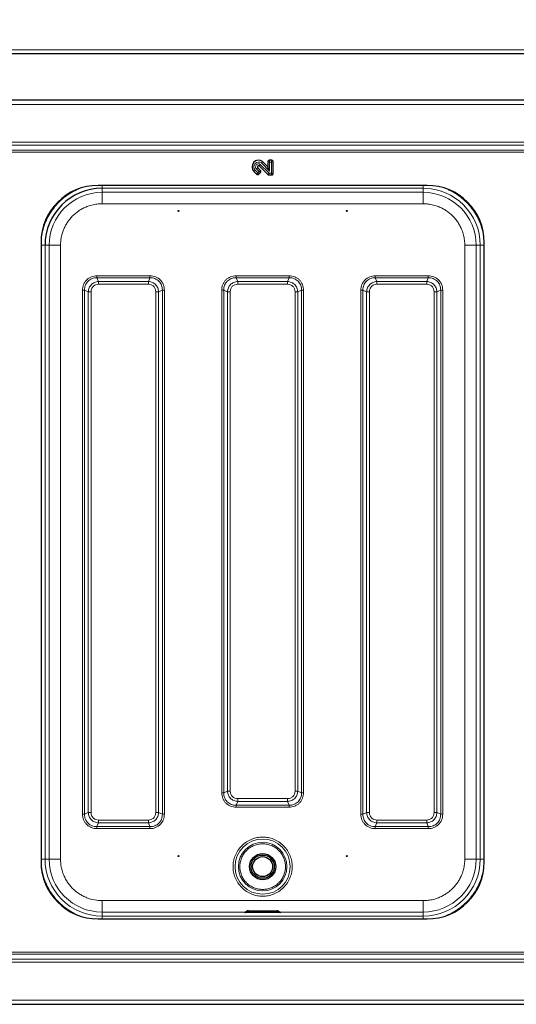
# Model space of a CAD drawing. Units: millimetres. Extents: x 0 to 210, y 0 to 297.
# Drawn here: x 151 to 168, y 122 to 156 of the extents above; entities that cross this region are included whole.
import ezdxf

# ---------------------------------------------------------------- set-up
doc = ezdxf.new("R2010")
doc.units = ezdxf.units.MM
doc.styles.add('SLDTEXTSTYLE1', font='TXT', dxfattribs={"width": 0.75})
doc.dimstyles.new('SLDDIMSTYLE3', dxfattribs={"dimtxt": 3.5, "dimasz": 3.302, "dimexe": 0, "dimexo": 0.0625, "dimgap": 0.875, "dimtad": 1, "dimdec": 0, "dimlfac": 20, "dimrnd": 1e-09, "dimzin": 12, "dimdsep": 46, "dimtxsty": 'SLDTEXTSTYLE1', "dimsah": 1, "dimcen": 0.09, "dimadec": 0, "dimazin": 3, "dimtfac": 1, "dimtdec": 0, "dimtofl": 0, "dimtmove": 0, "dimatfit": 3, "dimfxl": 1, "dimfrac": 2, "dimtolj": 1, "dimtzin": 12, "dimarcsym": 0})

# ---------------------------------------------------------------- blocks, each defined once
blk = doc.blocks.new('_D_6')
at = {"color": 7, "linetype": 'Continuous', "lineweight": 0}
for p, q in [((128.241, 154.538), (128.241, 184.24)), ((191.809, 154.448), (191.809, 184.24)), ((128.241, 183.24), (191.809, 183.24))]:
    blk.add_line(p, q, dxfattribs=at)
at = {"color": 7, "linetype": 'Continuous', "lineweight": 18}
for points in [[(128.241, 183.24), (131.543, 182.74), (131.543, 183.74)], [(191.809, 183.24), (188.507, 183.74), (188.507, 182.74)]]:
    blk.add_solid(points, dxfattribs=at)
at = {"color": 7, "linetype": 'Continuous', "lineweight": 18, "insert": (154.853, 187.752), "char_height": 3.5, "attachment_point": 1, "style": 'SLDTEXTSTYLE1'}
blk.add_mtext('1271', dxfattribs=at)

msp = doc.modelspace()

# ---------------------------------------------------------------- linework, layer by layer
at = {"color": 7, "linetype": 'Continuous', "lineweight": 25}
for p, q in [((188.00281, 154.98978), (130.17851, 154.98978)), ((188.01531, 153.3754), (130.16601, 153.3754)), ((158.96934, 151.07377), (159.27416, 150.76895)), ((159.27115, 151.04052), (159.08998, 151.22169)), ((159.27115, 151.2132), (159.27115, 151.04052)), ((159.40641, 151.26785), (159.3258, 151.26785)), ((159.46105, 150.80759), (159.46105, 151.2132)), ((158.78659, 150.87103), (158.87947, 150.77815)), ((159.01375, 150.91242), (158.92086, 151.00531)), ((158.95675, 150.77815), (159.01375, 150.83515)), ((159.3336, 150.88975), (159.27115, 151.04052)), ((159.31279, 150.75295), (159.40641, 150.75295)), ((164.85316, 150.3854), (153.32816, 150.3854)), ((151.32816, 148.3854), (151.32816, 126.6904)), ((166.85316, 126.6904), (166.85316, 148.3854)), ((158.52274, 124.95208), (158.51253, 124.94188)), ((158.59066, 124.97849), (159.59066, 124.97849)), ((159.6688, 124.94187), (159.65858, 124.95208)), ((153.32816, 124.6904), (164.85316, 124.6904)), ((130.16601, 121.7004), (188.01531, 121.7004))]:
    msp.add_line(p, q, dxfattribs=at)
at = {"color": 8, "linetype": 'Continuous', "lineweight": 18}
for p, q in [((187.90316, 155.13978), (130.27816, 155.13978)), ((187.91566, 153.2254), (130.26566, 153.2254)), ((183.56566, 151.90003), (134.61566, 151.90003)), ((134.61566, 151.79396), (183.56566, 151.79396)), ((183.56566, 151.61719), (134.61566, 151.61719)), ((134.61566, 151.54648), (183.56566, 151.54648)), ((159.00766, 151.12377), (159.31603, 150.8154)), ((159.3336, 150.88975), (159.04926, 151.17409)), ((159.3336, 151.2054), (159.27115, 151.2132)), ((159.3336, 151.2054), (159.3258, 151.26785)), ((159.3986, 151.2054), (159.3336, 151.2054)), ((159.3336, 151.2054), (159.3336, 150.88975)), ((159.3986, 151.2054), (159.40641, 151.26785)), ((159.3986, 151.2054), (159.46105, 151.2132)), ((159.3986, 150.8154), (159.3986, 151.2054)), ((158.78659, 150.87103), (158.83074, 150.91519)), ((158.83074, 150.91519), (158.91811, 150.82782)), ((158.92086, 151.00531), (158.87671, 150.96115)), ((158.96407, 150.87379), (158.87671, 150.96115)), ((158.87947, 150.77815), (158.91811, 150.82782)), ((158.91811, 150.82782), (158.96407, 150.87379)), ((158.95675, 150.77815), (158.91811, 150.82782)), ((159.01375, 150.91242), (158.96407, 150.87379)), ((159.01375, 150.83515), (158.96407, 150.87379)), ((159.27416, 150.76895), (159.31603, 150.8154)), ((159.31603, 150.8154), (159.31279, 150.75295)), ((159.31603, 150.8154), (159.3986, 150.8154)), ((159.3986, 150.8154), (159.46105, 150.80759)), ((159.3986, 150.8154), (159.40641, 150.75295)), ((164.71625, 150.28597), (153.46507, 150.28597)), ((153.46507, 150.28597), (153.46511, 150.14393)), ((153.46511, 150.14393), (164.71621, 150.14393)), ((164.71621, 150.14393), (164.71625, 150.28597)), ((153.46511, 149.74397), (164.71621, 149.74397)), ((151.46758, 148.28849), (151.46758, 126.78731)), ((151.60963, 148.28845), (151.46758, 148.28849)), ((151.60963, 126.78735), (151.60963, 148.28845)), ((152.00959, 148.28845), (152.00959, 126.78735)), ((166.17174, 148.28845), (166.17174, 126.78735)), ((166.71374, 148.28849), (166.5717, 148.28845)), ((166.5717, 148.28845), (166.5717, 126.78735)), ((166.71374, 148.28849), (166.71374, 126.78731)), ((166.85372, 148.28849), (166.71374, 148.28849)), ((153.34286, 147.02047), (153.28737, 147.15018)), ((155.14395, 147.15018), (153.28737, 147.15018)), ((155.14391, 147.22088), (153.28741, 147.22088)), ((155.08846, 147.02047), (153.34286, 147.02047)), ((155.14395, 147.15018), (155.08846, 147.02047)), ((158.21786, 147.02047), (158.16237, 147.15018)), ((160.01895, 147.15018), (158.16237, 147.15018)), ((160.01891, 147.22088), (158.16241, 147.22088)), ((159.96346, 147.02047), (158.21786, 147.02047)), ((160.01895, 147.15018), (159.96346, 147.02047)), ((163.09286, 147.02047), (163.03737, 147.15018)), ((164.89395, 147.15018), (163.03737, 147.15018)), ((164.89391, 147.22088), (163.03741, 147.22088)), ((164.83846, 147.02047), (163.09286, 147.02047)), ((164.89395, 147.15018), (164.83846, 147.02047)), ((152.78267, 146.71615), (152.78267, 128.35964)), ((152.85338, 146.71618), (152.98309, 146.6607)), ((152.85338, 146.71618), (152.85338, 128.35961)), ((152.98309, 146.6607), (152.98309, 128.4151)), ((153.08208, 128.4151), (153.08208, 146.6607)), ((153.34286, 146.92148), (155.08846, 146.92148)), ((155.34924, 146.6607), (155.34924, 128.4151)), ((155.44823, 146.6607), (155.57794, 146.71618)), ((155.44823, 128.4151), (155.44823, 146.6607)), ((155.57794, 128.35961), (155.57794, 146.71618)), ((155.64865, 128.35965), (155.64865, 146.71615)), ((157.65767, 146.71615), (157.65767, 129.10964)), ((157.72838, 146.71618), (157.85809, 146.6607)), ((157.72838, 146.71618), (157.72838, 129.10961)), ((157.85809, 146.6607), (157.85809, 129.1651)), ((157.95708, 129.1651), (157.95708, 146.6607)), ((158.21786, 146.92148), (159.96346, 146.92148)), ((160.22424, 146.6607), (160.22424, 129.1651)), ((160.32323, 146.6607), (160.45294, 146.71618)), ((160.32323, 129.1651), (160.32323, 146.6607)), ((160.45294, 129.10961), (160.45294, 146.71618)), ((160.52365, 129.10965), (160.52365, 146.71615)), ((162.53267, 146.71615), (162.53267, 128.35964)), ((162.60338, 146.71618), (162.73309, 146.6607)), ((162.60338, 146.71618), (162.60338, 128.35961)), ((162.73309, 146.6607), (162.73309, 128.4151)), ((162.83208, 128.4151), (162.83208, 146.6607)), ((163.09286, 146.92148), (164.83846, 146.92148)), ((165.09924, 146.6607), (165.09924, 128.4151)), ((165.19823, 146.6607), (165.32794, 146.71618)), ((165.19823, 128.4151), (165.19823, 146.6607)), ((165.32794, 128.35961), (165.32794, 146.71618)), ((165.39865, 128.35965), (165.39865, 146.71615)), ((157.85809, 129.1651), (157.72838, 129.10961)), ((160.45294, 129.10961), (160.32323, 129.1651)), ((158.16237, 128.67562), (158.21786, 128.80532)), ((158.16237, 128.67562), (160.01895, 128.67562)), ((159.96346, 128.90432), (158.21786, 128.90432)), ((158.21786, 128.80532), (159.96346, 128.80532)), ((159.96346, 128.80532), (160.01895, 128.67562)), ((152.98309, 128.4151), (152.85338, 128.35961)), ((155.57794, 128.35961), (155.44823, 128.4151)), ((158.1624, 128.60491), (160.01891, 128.60491)), ((162.73309, 128.4151), (162.60338, 128.35961)), ((165.32794, 128.35961), (165.19823, 128.4151)), ((153.28737, 127.92562), (153.34286, 128.05532)), ((155.08846, 128.15432), (153.34286, 128.15432)), ((153.34286, 128.05532), (155.08846, 128.05532)), ((155.08846, 128.05532), (155.14395, 127.92562)), ((163.03737, 127.92562), (163.09286, 128.05532)), ((164.83846, 128.15432), (163.09286, 128.15432)), ((163.09286, 128.05532), (164.83846, 128.05532)), ((164.83846, 128.05532), (164.89395, 127.92562)), ((153.28737, 127.92562), (155.14395, 127.92562)), ((153.28741, 127.85491), (155.14391, 127.85491)), ((163.03737, 127.92562), (164.89395, 127.92562)), ((163.0374, 127.85491), (164.89391, 127.85491)), ((151.3276, 126.78731), (151.46758, 126.78731)), ((151.46758, 126.78731), (151.60963, 126.78735)), ((166.5717, 126.78735), (166.71374, 126.78731)), ((164.71621, 125.33182), (153.46511, 125.33182)), ((164.71621, 125.33182), (164.71621, 124.93186)), ((153.46511, 124.93186), (153.46507, 124.78982)), ((158.49823, 124.93186), (153.46511, 124.93186)), ((158.59066, 124.97837), (158.59066, 124.95113)), ((159.59066, 124.97837), (158.59066, 124.97837)), ((158.59066, 124.95113), (158.59066, 124.94078)), ((159.59066, 124.95113), (158.59066, 124.95113)), ((158.59066, 124.91656), (158.59066, 124.94078)), ((158.59066, 124.94078), (159.59066, 124.94078)), ((159.59066, 124.91656), (158.59066, 124.91656)), ((159.59066, 124.95113), (159.59066, 124.97837)), ((159.59066, 124.94078), (159.59066, 124.95113)), ((159.59066, 124.94078), (159.59066, 124.91656)), ((164.71621, 124.93186), (159.68233, 124.93186)), ((164.71625, 124.78982), (164.71621, 124.93186)), ((153.46507, 124.78982), (164.71625, 124.78982)), ((164.71625, 124.6904), (164.71625, 124.78982)), ((183.56566, 123.52932), (134.61566, 123.52932)), ((134.61566, 123.45861), (183.56566, 123.45861)), ((183.56566, 123.28183), (134.61566, 123.28183)), ((134.61566, 123.17577), (183.56566, 123.17577)), ((130.26566, 121.8504), (187.91566, 121.8504))]:
    msp.add_line(p, q, dxfattribs=at)
at = {"color": 8, "linetype": 'Continuous', "lineweight": 18, "flags": 128}
for points in [[(158.51253, 124.94188), (158.51252, 124.94186), (158.51847, 124.94145), (158.53541, 124.94109), (158.56076, 124.94086), (158.59066, 124.94078)], [(158.59066, 124.95113), (158.56467, 124.9512), (158.54263, 124.9514), (158.5279, 124.95171), (158.52273, 124.95207), (158.52274, 124.95208)], [(159.65858, 124.95208), (159.65859, 124.95207), (159.65342, 124.95171), (159.63869, 124.9514), (159.61666, 124.9512), (159.59066, 124.95113)]]:
    msp.add_lwpolyline(points, dxfattribs=at)
at = {"color": 7, "linetype": 'Continuous', "lineweight": 25}
for centre, radius in [((156.14066, 149.49187), 0.01875), ((162.04066, 149.49187), 0.01875), ((159.09066, 126.5229), 0.4575), ((159.09066, 126.5229), 0.4075), ((156.14066, 126.89187), 0.01875), ((159.09066, 126.5229), 0.35), ((162.04066, 126.89187), 0.01875)]:
    msp.add_circle(centre, radius, dxfattribs=at)
at = {"color": 8, "linetype": 'Continuous', "lineweight": 18}
for radius in [0.96624, 0.84897]:
    msp.add_circle((159.09066, 126.5229), radius, dxfattribs=at)
at = {"color": 7, "linetype": 'Continuous', "lineweight": 25}
for centre, radius, start, end in [((158.95095, 151.0354), 0.23245, 53.267411, 225), ((158.95095, 151.0354), 0.04255, 64.399233, 225), ((153.32816, 148.3854), 2, 90, 180), ((164.85316, 148.3854), 2, 0, 90), ((153.46507, 148.28849), 1.99749, 90.000003, 179.995385), ((153.32816, 126.6904), 2, 180, 270), ((164.85316, 126.6904), 2, 270, 0)]:
    msp.add_arc(centre, radius, start, end, dxfattribs=at)
at = {"color": 8, "linetype": 'Continuous', "lineweight": 18}
for centre, radius, start, end in [((158.95095, 151.0354), 0.17, 54.670506, 225), ((158.95095, 151.0354), 0.105, 57.314011, 225), ((153.46511, 148.28845), 1.85549, 90.000003, 179.995385), ((164.71621, 148.28845), 1.85549, 0.004615, 89.999997), ((164.71625, 148.28849), 1.99749, 0.004615, 89.999997), ((153.46507, 126.78731), 1.99749, 180.004615, 269.999997), ((153.46511, 126.78735), 1.85549, 180.004615, 269.999997), ((164.71621, 126.78735), 1.85549, 270.000003, 359.995385), ((164.71625, 126.78731), 1.99749, 270.000003, 359.995385)]:
    msp.add_arc(centre, radius, start, end, dxfattribs=at)
at = {"color": 7, "linetype": 'Continuous', "lineweight": 25}
for points, knots in [([(159.00766, 151.12377), (159.00385, 151.11905), (159.00006, 151.1143), (158.99281, 151.10509), (158.98934, 151.10063), (158.98273, 151.09201), (158.97963, 151.08789), (158.97406, 151.08036), (158.97154, 151.07688), (158.96934, 151.07377)], [0, 0, 0, 0, 0.25, 0.25, 0.5, 0.5, 0.75, 0.75, 1, 1, 1, 1]), ([(159.08998, 151.22169), (159.08923, 151.22082), (159.08773, 151.21907), (159.08525, 151.2162), (159.08257, 151.2132), (159.07976, 151.21), (159.07588, 151.20543), (159.07066, 151.19933), (159.06226, 151.18945), (159.05495, 151.18083), (159.05, 151.17497), (159.04926, 151.17409)], [0, 0, 0, 0, 0.07499612, 0.14999382, 0.2249798, 0.29998831, 0.37505329, 0.52710801, 0.67922617, 0.95167388, 1, 1, 1, 1]), ([(159.3258, 151.26785), (159.31857, 151.26785), (159.31147, 151.26648), (159.29818, 151.26107), (159.29209, 151.25703), (159.28199, 151.24694), (159.27794, 151.24082), (159.27255, 151.22762), (159.27115, 151.22043), (159.27115, 151.2132)], [0, 0, 0, 0, 0.25, 0.25, 0.5, 0.5, 0.75, 0.75, 1, 1, 1, 1]), ([(159.46105, 151.2132), (159.46105, 151.22043), (159.45969, 151.22753), (159.45428, 151.24082), (159.45024, 151.24691), (159.44015, 151.25701), (159.43403, 151.26106), (159.42083, 151.26645), (159.41364, 151.26785), (159.40641, 151.26785)], [0, 0, 0, 0, 0.25, 0.25, 0.5, 0.5, 0.75, 0.75, 1, 1, 1, 1]), ([(158.87947, 150.77815), (158.88458, 150.77304), (158.89057, 150.76898), (158.90379, 150.76341), (158.91095, 150.76196), (158.92523, 150.76195), (158.93242, 150.76341), (158.94557, 150.76894), (158.95164, 150.77303), (158.95675, 150.77815)], [0, 0, 0, 0, 0.25, 0.25, 0.5, 0.5, 0.75, 0.75, 1, 1, 1, 1]), ([(159.01375, 150.83515), (159.01886, 150.84026), (159.02292, 150.84625), (159.02849, 150.85947), (159.02994, 150.86662), (159.02994, 150.8809), (159.02848, 150.8881), (159.02296, 150.90124), (159.01886, 150.90731), (159.01375, 150.91242)], [0, 0, 0, 0, 0.25, 0.25, 0.5, 0.5, 0.75, 0.75, 1, 1, 1, 1]), ([(159.27416, 150.76895), (159.27927, 150.76384), (159.28516, 150.75989), (159.29851, 150.75435), (159.30557, 150.75295), (159.31279, 150.75295)], [0, 0, 0, 0, 0.5, 0.5, 1, 1, 1, 1]), ([(159.40641, 150.75295), (159.41363, 150.75295), (159.42074, 150.75431), (159.43402, 150.75972), (159.44011, 150.76376), (159.45021, 150.77385), (159.45427, 150.77997), (159.45966, 150.79317), (159.46105, 150.80036), (159.46105, 150.80759)], [0, 0, 0, 0, 0.25, 0.25, 0.5, 0.5, 0.75, 0.75, 1, 1, 1, 1]), ([(158.5125, 124.94277), (158.50596, 124.93688), (158.49489, 124.92689), (158.47861, 124.92147), (158.47012, 124.91972), (158.46621, 124.91916), (158.46385, 124.91896), (158.46467, 124.91902), (158.46513, 124.91904)], [0, 0, 0, 0, 0.36732956, 0.62283367, 0.70430762, 0.77675296, 0.87720442, 1, 1, 1, 1]), ([(158.46584, 124.91907), (158.46809, 124.91916), (158.47277, 124.91933), (158.48225, 124.91952), (158.48719, 124.91961)], [0, 0, 0, 0, 0.479951, 1, 1, 1, 1]), ([(158.59066, 124.9785), (158.59038, 124.97849), (158.58986, 124.97849), (158.58949, 124.97847), (158.58938, 124.97845), (158.58925, 124.97843), (158.58914, 124.97843), (158.58897, 124.97843), (158.5881, 124.97845), (158.58514, 124.97849), (158.57293, 124.97803), (158.55579, 124.97404), (158.5366, 124.96436), (158.52742, 124.95623), (158.52274, 124.95208)], [0, 0, 0, 0, 0.019874, 0.03635667, 0.04765725, 0.05113875, 0.05254236, 0.05397888, 0.05785151, 0.08550812, 0.17476329, 0.52718615, 0.75852467, 1, 1, 1, 1]), ([(158.59066, 124.97837), (158.5901, 124.97837), (158.58897, 124.97837), (158.58779, 124.97838), (158.58706, 124.97839), (158.58653, 124.97841), (158.58632, 124.97842), (158.58641, 124.97844), (158.58674, 124.97845), (158.5874, 124.97847), (158.58825, 124.97848), (158.58925, 124.97849), (158.59009, 124.97849), (158.59066, 124.97849)], [0, 0, 0, 0, 0.12388664, 0.24938718, 0.31227742, 0.37331371, 0.49956433, 0.56242966, 0.62346242, 0.74969762, 0.81315918, 0.87437836, 1, 1, 1, 1]), ([(159.65858, 124.95208), (159.65388, 124.95624), (159.64468, 124.96439), (159.62544, 124.97407), (159.60819, 124.97805), (159.59623, 124.97848), (159.59333, 124.97845), (159.59259, 124.97844), (159.59234, 124.97843), (159.59221, 124.97843), (159.5921, 124.97843), (159.5918, 124.97844), (159.59183, 124.97847), (159.59137, 124.97849), (159.59085, 124.97849), (159.59057, 124.9785)], [0, 0, 0, 0, 0.24181231, 0.47345099, 0.82587661, 0.91471806, 0.93593502, 0.94196394, 0.9440644, 0.94570624, 0.94708326, 0.94845213, 0.96331041, 0.97995311, 1, 1, 1, 1]), ([(159.717, 124.919), (159.71699, 124.919), (159.71697, 124.91899), (159.7141, 124.91929), (159.71038, 124.91988), (159.70558, 124.92089), (159.69773, 124.92317), (159.68412, 124.92884), (159.67472, 124.9369), (159.66872, 124.94206)], [0, 0, 0, 0, 0.13402011, 0.22387389, 0.28852249, 0.35903163, 0.46383218, 0.65726728, 1, 1, 1, 1]), ([(159.6933, 124.91963), (159.69805, 124.91954), (159.70494, 124.91942), (159.70891, 124.91929), (159.71014, 124.91925)], [0, 0, 0, 0, 0.68824273, 1, 1, 1, 1])]:
    msp.add_open_spline(points, degree=3, knots=knots, dxfattribs=at)
at = {"color": 8, "linetype": 'Continuous', "lineweight": 18}
for points, knots in [([(153.46507, 150.28597), (153.46507, 150.28827), (153.46507, 150.29287), (153.46507, 150.32566), (153.46507, 150.35903), (153.46507, 150.38117), (153.46507, 150.3854)], [0, 0, 0, 0, 0.30897921, 0.61795841, 0.92693762, 1, 1, 1, 1]), ([(164.71625, 150.3854), (164.71625, 150.38117), (164.71625, 150.35903), (164.71625, 150.32566), (164.71625, 150.29287), (164.71625, 150.28827), (164.71625, 150.28597)], [0, 0, 0, 0, 0.073062928, 0.382041952, 0.691020976, 1, 1, 1, 1]), ([(151.3276, 148.28849), (151.33105, 148.38081), (151.338, 148.56646), (151.39441, 148.84155), (151.48444, 149.10883), (151.60953, 149.3619), (151.76559, 149.59481), (151.94937, 149.80425), (152.15889, 149.98753), (152.38815, 150.1438), (152.55551, 150.22081), (152.63803, 150.25878)], [0, 0, 0, 0, 0.11043393, 0.22207145, 0.33467835, 0.44727589, 0.55891587, 0.66935673, 0.77978841, 0.8914282, 1, 1, 1, 1]), ([(165.58809, 150.23666), (165.65535, 150.20549), (165.80735, 150.13507), (166.02231, 149.98734), (166.23197, 149.80431), (166.41572, 149.59481), (166.57179, 149.36192), (166.69687, 149.10885), (166.78691, 148.84156), (166.84333, 148.56647), (166.85027, 148.38081), (166.85372, 148.28849)], [0, 0, 0, 0, 0.09043225, 0.204342768, 0.317029786, 0.429707435, 0.543617771, 0.658514883, 0.773402442, 0.887315283, 1, 1, 1, 1]), ([(153.46511, 149.74397), (153.40594, 149.74189), (153.28577, 149.73765), (153.10564, 149.7027), (152.94088, 149.6498), (152.79441, 149.58305), (152.66638, 149.50825), (152.54572, 149.42021), (152.39699, 149.28605), (152.2705, 149.1303), (152.17044, 148.95914), (152.09113, 148.78417), (152.02397, 148.56007), (152.01429, 148.37721), (152.00959, 148.28845)], [0, 0, 0, 0, 0.07766148, 0.15773113, 0.24004143, 0.30439908, 0.36874522, 0.43447228, 0.50018757, 0.6314541, 0.69581175, 0.76015788, 0.8835661, 1, 1, 1, 1]), ([(164.71621, 149.74397), (164.77538, 149.74189), (164.89554, 149.73765), (165.07567, 149.7027), (165.24042, 149.64981), (165.38691, 149.58304), (165.55806, 149.48311), (165.71382, 149.35657), (165.84798, 149.20784), (165.93601, 149.08718), (166.01082, 148.95914), (166.07756, 148.81267), (166.13046, 148.64792), (166.16541, 148.46779), (166.16965, 148.34762), (166.17174, 148.28845)], [0, 0, 0, 0, 0.07764083, 0.15768946, 0.23999356, 0.30432688, 0.36867171, 0.49991208, 0.56561428, 0.63132825, 0.69566156, 0.7600064, 0.84230029, 0.92235399, 1, 1, 1, 1]), ([(153.28741, 147.22088), (153.2542, 147.21916), (153.18792, 147.21573), (153.09196, 147.18703), (153.00327, 147.1415), (152.92569, 147.07841), (152.86238, 147.00082), (152.81662, 146.91189), (152.78784, 146.81571), (152.7844, 146.74935), (152.78267, 146.71615)], [0, 0, 0, 0, 0.12518588, 0.24976145, 0.37467199, 0.49944654, 0.62445956, 0.74989246, 0.87486646, 1, 1, 1, 1]), ([(153.28737, 147.15018), (153.25755, 147.14947), (153.1998, 147.14809), (153.11552, 147.12483), (153.0387, 147.08654), (152.97133, 147.03223), (152.91702, 146.96486), (152.87873, 146.88803), (152.85547, 146.80376), (152.85409, 146.74601), (152.85338, 146.71618)], [0, 0, 0, 0, 0.12928824, 0.25034997, 0.37651807, 0.50000085, 0.62347942, 0.74965326, 0.87071038, 1, 1, 1, 1]), ([(152.98309, 146.6607), (152.99054, 146.70771), (153.00519, 146.80017), (153.08764, 146.91596), (153.20344, 146.99838), (153.29587, 147.01303), (153.34286, 147.02047)], [0, 0, 0, 0, 0.25423599, 0.50006519, 0.74588286, 1, 1, 1, 1]), ([(155.08846, 147.02047), (155.13547, 147.01302), (155.22793, 146.99837), (155.34373, 146.91591), (155.42615, 146.80012), (155.44079, 146.70768), (155.44823, 146.6607)], [0, 0, 0, 0, 0.25423599, 0.50006519, 0.74588286, 1, 1, 1, 1]), ([(155.64865, 146.71615), (155.64693, 146.74936), (155.64349, 146.81563), (155.6148, 146.9116), (155.56927, 147.00029), (155.50617, 147.07787), (155.42859, 147.14118), (155.33966, 147.18694), (155.24347, 147.21572), (155.17711, 147.21916), (155.14391, 147.22088)], [0, 0, 0, 0, 0.12518588, 0.24976145, 0.37467199, 0.49944654, 0.62445956, 0.74989246, 0.87486646, 1, 1, 1, 1]), ([(155.57794, 146.71618), (155.57723, 146.74601), (155.57585, 146.80376), (155.55259, 146.88803), (155.51431, 146.96486), (155.46, 147.03223), (155.39262, 147.08654), (155.3158, 147.12483), (155.23152, 147.14809), (155.17377, 147.14947), (155.14395, 147.15018)], [0, 0, 0, 0, 0.12928824, 0.25034997, 0.37651807, 0.50000085, 0.62347942, 0.74965326, 0.87071038, 1, 1, 1, 1]), ([(158.16241, 147.22088), (158.12919, 147.21916), (158.06292, 147.21573), (157.96696, 147.18703), (157.87827, 147.1415), (157.80069, 147.07841), (157.73738, 147.00082), (157.69162, 146.9119), (157.66284, 146.81571), (157.6594, 146.74935), (157.65767, 146.71615)], [0, 0, 0, 0, 0.12518342, 0.24975993, 0.37467011, 0.49944408, 0.62445705, 0.7498915, 0.87486863, 1, 1, 1, 1]), ([(158.16237, 147.15018), (158.13255, 147.14947), (158.0748, 147.14809), (157.99053, 147.12482), (157.9137, 147.08654), (157.84633, 147.03223), (157.79202, 146.96486), (157.75373, 146.88803), (157.73047, 146.80376), (157.72909, 146.74601), (157.72838, 146.71618)], [0, 0, 0, 0, 0.12929021, 0.25035222, 0.37651394, 0.50000057, 0.62348419, 0.74965031, 0.87070813, 1, 1, 1, 1]), ([(157.85809, 146.6607), (157.86554, 146.7077), (157.88019, 146.80016), (157.96264, 146.91596), (158.07844, 146.99839), (158.17088, 147.01303), (158.21786, 147.02047)], [0, 0, 0, 0, 0.25421884, 0.50006103, 0.74589365, 1, 1, 1, 1]), ([(159.96346, 147.02047), (160.01047, 147.01302), (160.10293, 146.99837), (160.21873, 146.91592), (160.30115, 146.80012), (160.31579, 146.70768), (160.32323, 146.6607)], [0, 0, 0, 0, 0.25421884, 0.50006103, 0.74589365, 1, 1, 1, 1]), ([(160.52365, 146.71615), (160.52193, 146.74936), (160.51849, 146.81564), (160.4898, 146.9116), (160.44427, 147.00029), (160.38117, 147.07787), (160.30359, 147.14118), (160.21466, 147.18694), (160.11848, 147.21572), (160.05211, 147.21916), (160.01891, 147.22088)], [0, 0, 0, 0, 0.12518342, 0.24975993, 0.37467011, 0.49944408, 0.62445705, 0.7498915, 0.87486863, 1, 1, 1, 1]), ([(160.45294, 146.71618), (160.45223, 146.74601), (160.45085, 146.80376), (160.42759, 146.88803), (160.38931, 146.96486), (160.335, 147.03223), (160.26762, 147.08654), (160.1908, 147.12482), (160.10652, 147.14809), (160.04877, 147.14947), (160.01895, 147.15018)], [0, 0, 0, 0, 0.12929021, 0.25035222, 0.37651394, 0.50000057, 0.62348419, 0.74965031, 0.87070813, 1, 1, 1, 1]), ([(163.03741, 147.22088), (163.00419, 147.21916), (162.93792, 147.21573), (162.84196, 147.18703), (162.75327, 147.1415), (162.67569, 147.07841), (162.61238, 147.00082), (162.56662, 146.9119), (162.53784, 146.81571), (162.5344, 146.74935), (162.53267, 146.71615)], [0, 0, 0, 0, 0.12518342, 0.24975993, 0.37467011, 0.49944408, 0.62445705, 0.7498915, 0.87486863, 1, 1, 1, 1]), ([(163.03737, 147.15018), (163.00755, 147.14947), (162.9498, 147.14809), (162.86553, 147.12482), (162.7887, 147.08654), (162.72133, 147.03223), (162.66702, 146.96486), (162.62873, 146.88803), (162.60547, 146.80376), (162.60409, 146.74601), (162.60338, 146.71618)], [0, 0, 0, 0, 0.12929021, 0.25035222, 0.37651394, 0.50000057, 0.62348419, 0.74965031, 0.87070813, 1, 1, 1, 1]), ([(162.73309, 146.6607), (162.74054, 146.7077), (162.75519, 146.80016), (162.83764, 146.91596), (162.95344, 146.99839), (163.04588, 147.01303), (163.09286, 147.02047)], [0, 0, 0, 0, 0.25421884, 0.50006103, 0.74589365, 1, 1, 1, 1]), ([(164.83846, 147.02047), (164.88547, 147.01302), (164.97793, 146.99837), (165.09373, 146.91592), (165.17615, 146.80012), (165.19079, 146.70768), (165.19823, 146.6607)], [0, 0, 0, 0, 0.25421884, 0.50006103, 0.74589365, 1, 1, 1, 1]), ([(165.39865, 146.71615), (165.39693, 146.74936), (165.39349, 146.81564), (165.3648, 146.9116), (165.31927, 147.00029), (165.25617, 147.07787), (165.17859, 147.14118), (165.08966, 147.18694), (164.99348, 147.21572), (164.92711, 147.21916), (164.89391, 147.22088)], [0, 0, 0, 0, 0.12518342, 0.24975993, 0.37467011, 0.49944408, 0.62445705, 0.7498915, 0.87486863, 1, 1, 1, 1]), ([(165.32794, 146.71618), (165.32723, 146.74601), (165.32585, 146.80376), (165.30259, 146.88803), (165.26431, 146.96486), (165.21, 147.03223), (165.14262, 147.08654), (165.0658, 147.12482), (164.98152, 147.14809), (164.92377, 147.14947), (164.89395, 147.15018)], [0, 0, 0, 0, 0.12929021, 0.25035222, 0.37651394, 0.50000057, 0.62348419, 0.74965031, 0.87070813, 1, 1, 1, 1]), ([(153.08208, 146.6607), (153.08571, 146.69554), (153.09111, 146.74745), (153.12384, 146.80832), (153.15586, 146.84773), (153.19527, 146.87974), (153.25614, 146.91246), (153.30803, 146.91785), (153.34286, 146.92148)], [0, 0, 0, 0, 0.25312717, 0.37710894, 0.50001271, 0.62301385, 0.74696775, 1, 1, 1, 1]), ([(155.08846, 146.92148), (155.12331, 146.91785), (155.17521, 146.91245), (155.23608, 146.87972), (155.27549, 146.8477), (155.30751, 146.80829), (155.34022, 146.74742), (155.34562, 146.69553), (155.34924, 146.6607)], [0, 0, 0, 0, 0.25312717, 0.37710894, 0.50001271, 0.62301385, 0.74696775, 1, 1, 1, 1]), ([(157.95708, 146.6607), (157.96071, 146.69554), (157.96611, 146.74745), (157.99884, 146.80832), (158.03086, 146.84773), (158.07026, 146.87974), (158.13113, 146.91246), (158.18302, 146.91785), (158.21786, 146.92148)], [0, 0, 0, 0, 0.25314627, 0.37711532, 0.50000969, 0.62299582, 0.74693072, 1, 1, 1, 1]), ([(159.96346, 146.92148), (159.99831, 146.91785), (160.05022, 146.91245), (160.11109, 146.87972), (160.15049, 146.8477), (160.1825, 146.8083), (160.21522, 146.74743), (160.22062, 146.69553), (160.22424, 146.6607)], [0, 0, 0, 0, 0.25314627, 0.37711532, 0.50000969, 0.62299582, 0.74693072, 1, 1, 1, 1]), ([(162.83208, 146.6607), (162.83571, 146.69554), (162.84111, 146.74745), (162.87384, 146.80832), (162.90586, 146.84773), (162.94526, 146.87974), (163.00613, 146.91246), (163.05802, 146.91785), (163.09286, 146.92148)], [0, 0, 0, 0, 0.25314627, 0.37711532, 0.50000969, 0.62299582, 0.74693072, 1, 1, 1, 1]), ([(164.83846, 146.92148), (164.87331, 146.91785), (164.92522, 146.91245), (164.98609, 146.87972), (165.02549, 146.8477), (165.0575, 146.8083), (165.09022, 146.74743), (165.09562, 146.69553), (165.09924, 146.6607)], [0, 0, 0, 0, 0.25314627, 0.37711532, 0.50000969, 0.62299582, 0.74693072, 1, 1, 1, 1]), ([(157.65767, 129.10964), (157.65947, 129.07553), (157.66304, 129.00779), (157.69289, 128.91111), (157.7386, 128.82322), (157.80085, 128.7475), (157.87668, 128.68538), (157.96455, 128.63987), (158.06099, 128.61022), (158.12844, 128.60669), (158.1624, 128.60491)], [0, 0, 0, 0, 0.12851198, 0.255246, 0.37839171, 0.50049338, 0.62264412, 0.74584444, 0.87203569, 1, 1, 1, 1]), ([(157.72838, 129.10961), (157.72909, 129.07979), (157.73047, 129.02203), (157.75373, 128.93776), (157.79202, 128.86094), (157.84632, 128.79356), (157.9137, 128.73925), (157.99052, 128.70097), (158.0748, 128.6777), (158.13255, 128.67633), (158.16237, 128.67562)], [0, 0, 0, 0, 0.12929021, 0.25035222, 0.37651394, 0.50000057, 0.62348419, 0.74965031, 0.87070812, 1, 1, 1, 1]), ([(158.21786, 128.80532), (158.17085, 128.81277), (158.0784, 128.82742), (157.9626, 128.90988), (157.88017, 129.02568), (157.86553, 129.11811), (157.85809, 129.1651)], [0, 0, 0, 0, 0.25421889, 0.50006107, 0.74589369, 1, 1, 1, 1]), ([(158.21786, 128.90432), (158.18301, 128.90794), (158.1311, 128.91335), (158.07024, 128.94607), (158.03083, 128.97809), (157.99882, 129.0175), (157.9661, 129.07837), (157.9607, 129.13026), (157.95708, 129.1651)], [0, 0, 0, 0, 0.25314627, 0.37711532, 0.50000969, 0.62299582, 0.74693072, 1, 1, 1, 1]), ([(160.32323, 129.1651), (160.31579, 129.11809), (160.30113, 129.02563), (160.21868, 128.90983), (160.10288, 128.82741), (160.01045, 128.81277), (159.96346, 128.80532)], [0, 0, 0, 0, 0.254218839, 0.500061027, 0.745893645, 1, 1, 1, 1]), ([(160.22424, 129.1651), (160.22061, 129.13025), (160.21521, 129.07834), (160.18248, 129.01747), (160.15047, 128.97807), (160.11106, 128.94606), (160.05019, 128.91334), (159.9983, 128.90794), (159.96346, 128.90432)], [0, 0, 0, 0, 0.25314627, 0.37711532, 0.50000969, 0.62299582, 0.74693072, 1, 1, 1, 1]), ([(160.01891, 128.60491), (160.05223, 128.60664), (160.11871, 128.6101), (160.21495, 128.63898), (160.30379, 128.68476), (160.3813, 128.74805), (160.44437, 128.82566), (160.48988, 128.91441), (160.51851, 129.01033), (160.52193, 129.07652), (160.52365, 129.10965)], [0, 0, 0, 0, 0.12554852, 0.25056247, 0.37583955, 0.50071533, 0.62552772, 0.75055981, 0.87513313, 1, 1, 1, 1]), ([(160.01895, 128.67562), (160.04877, 128.67633), (160.10652, 128.6777), (160.1908, 128.70097), (160.26762, 128.73925), (160.335, 128.79356), (160.3893, 128.86094), (160.42759, 128.93776), (160.45085, 129.02203), (160.45223, 129.07979), (160.45294, 129.10961)], [0, 0, 0, 0, 0.12929021, 0.25035222, 0.37651394, 0.50000057, 0.62348419, 0.74965031, 0.87070813, 1, 1, 1, 1]), ([(152.78267, 128.35964), (152.78447, 128.32554), (152.78803, 128.25779), (152.8179, 128.16111), (152.86361, 128.07321), (152.92586, 127.99749), (153.0017, 127.93537), (153.08956, 127.88987), (153.186, 127.86022), (153.25345, 127.85669), (153.28741, 127.85491)], [0, 0, 0, 0, 0.12851088, 0.25525439, 0.37840727, 0.50051026, 0.62266044, 0.74585974, 0.87204916, 1, 1, 1, 1]), ([(152.85338, 128.35961), (152.85409, 128.32979), (152.85547, 128.27203), (152.87873, 128.18776), (152.91702, 128.11094), (152.97132, 128.04356), (153.0387, 127.98925), (153.11552, 127.95097), (153.1998, 127.9277), (153.25755, 127.92633), (153.28737, 127.92562)], [0, 0, 0, 0, 0.129288244, 0.250349973, 0.376518074, 0.50000085, 0.623479423, 0.749653263, 0.87071038, 1, 1, 1, 1]), ([(153.34286, 128.05532), (153.29585, 128.06277), (153.20339, 128.07743), (153.08759, 128.15988), (153.00518, 128.27568), (152.99053, 128.36811), (152.98309, 128.4151)], [0, 0, 0, 0, 0.25423604, 0.50006524, 0.7458829, 1, 1, 1, 1]), ([(153.34286, 128.15432), (153.30802, 128.15794), (153.25611, 128.16335), (153.19524, 128.19607), (153.15583, 128.22809), (153.12382, 128.2675), (153.0911, 128.32838), (153.0857, 128.38027), (153.08208, 128.4151)], [0, 0, 0, 0, 0.25312717, 0.37710894, 0.50001271, 0.62301385, 0.74696775, 1, 1, 1, 1]), ([(155.44823, 128.4151), (155.44079, 128.36809), (155.42613, 128.27563), (155.34368, 128.15983), (155.22788, 128.07741), (155.13545, 128.06277), (155.08846, 128.05532)], [0, 0, 0, 0, 0.25423599, 0.50006519, 0.74588286, 1, 1, 1, 1]), ([(155.34924, 128.4151), (155.34562, 128.38025), (155.34021, 128.32834), (155.30749, 128.26747), (155.27546, 128.22807), (155.23606, 128.19605), (155.17518, 128.16334), (155.12329, 128.15794), (155.08846, 128.15432)], [0, 0, 0, 0, 0.25312717, 0.37710894, 0.50001271, 0.62301385, 0.74696775, 1, 1, 1, 1]), ([(155.14391, 127.85491), (155.17722, 127.85664), (155.24371, 127.8601), (155.33995, 127.88898), (155.42878, 127.93475), (155.50629, 127.99805), (155.56936, 128.07565), (155.61488, 128.1644), (155.64351, 128.26033), (155.64693, 128.32652), (155.64865, 128.35965)], [0, 0, 0, 0, 0.12554865, 0.25055889, 0.375834, 0.5007097, 0.62552342, 0.75055652, 0.87512928, 1, 1, 1, 1]), ([(155.14395, 127.92562), (155.17377, 127.92633), (155.23152, 127.9277), (155.3158, 127.95097), (155.39262, 127.98925), (155.46, 128.04356), (155.5143, 128.11094), (155.55259, 128.18776), (155.57586, 128.27203), (155.57723, 128.32979), (155.57794, 128.35961)], [0, 0, 0, 0, 0.12928824, 0.25034997, 0.37651807, 0.50000085, 0.62347942, 0.74965326, 0.87071038, 1, 1, 1, 1]), ([(162.53267, 128.35964), (162.53447, 128.32553), (162.53804, 128.25779), (162.56789, 128.16111), (162.6136, 128.07322), (162.67585, 127.9975), (162.75168, 127.93538), (162.83955, 127.88987), (162.93599, 127.86022), (163.00344, 127.85669), (163.0374, 127.85491)], [0, 0, 0, 0, 0.12851198, 0.255246, 0.37839171, 0.50049338, 0.62264412, 0.74584444, 0.87203569, 1, 1, 1, 1]), ([(162.60338, 128.35961), (162.60409, 128.32979), (162.60547, 128.27203), (162.62873, 128.18776), (162.66702, 128.11094), (162.72132, 128.04356), (162.7887, 127.98925), (162.86552, 127.95097), (162.9498, 127.9277), (163.00755, 127.92633), (163.03737, 127.92562)], [0, 0, 0, 0, 0.129290208, 0.250352216, 0.376513942, 0.500000566, 0.623484187, 0.749650305, 0.870708125, 1, 1, 1, 1]), ([(163.09286, 128.05532), (163.04585, 128.06277), (162.9534, 128.07742), (162.8376, 128.15988), (162.75517, 128.27568), (162.74053, 128.36811), (162.73309, 128.4151)], [0, 0, 0, 0, 0.25421889, 0.50006107, 0.74589369, 1, 1, 1, 1]), ([(163.09286, 128.15432), (163.05801, 128.15794), (163.0061, 128.16335), (162.94524, 128.19607), (162.90583, 128.22809), (162.87382, 128.2675), (162.8411, 128.32837), (162.8357, 128.38026), (162.83208, 128.4151)], [0, 0, 0, 0, 0.25314627, 0.37711532, 0.50000969, 0.62299582, 0.74693072, 1, 1, 1, 1]), ([(165.19823, 128.4151), (165.19079, 128.36809), (165.17613, 128.27563), (165.09368, 128.15983), (164.97788, 128.07741), (164.88545, 128.06277), (164.83846, 128.05532)], [0, 0, 0, 0, 0.254218839, 0.500061027, 0.745893645, 1, 1, 1, 1]), ([(165.09924, 128.4151), (165.09561, 128.38025), (165.09021, 128.32834), (165.05748, 128.26747), (165.02547, 128.22807), (164.98606, 128.19606), (164.92519, 128.16334), (164.8733, 128.15794), (164.83846, 128.15432)], [0, 0, 0, 0, 0.25314627, 0.37711532, 0.50000969, 0.62299582, 0.74693072, 1, 1, 1, 1]), ([(164.89391, 127.85491), (164.92723, 127.85664), (164.99371, 127.8601), (165.08995, 127.88898), (165.17879, 127.93476), (165.2563, 127.99805), (165.31937, 128.07566), (165.36488, 128.16441), (165.39351, 128.26033), (165.39693, 128.32652), (165.39865, 128.35965)], [0, 0, 0, 0, 0.12554852, 0.25056247, 0.37583955, 0.50071533, 0.62552772, 0.75055981, 0.87513313, 1, 1, 1, 1]), ([(164.89395, 127.92562), (164.92377, 127.92633), (164.98152, 127.9277), (165.0658, 127.95097), (165.14262, 127.98925), (165.21, 128.04356), (165.2643, 128.11094), (165.30259, 128.18776), (165.32585, 128.27203), (165.32723, 128.32979), (165.32794, 128.35961)], [0, 0, 0, 0, 0.12929021, 0.25035222, 0.37651394, 0.50000057, 0.62348419, 0.74965031, 0.87070813, 1, 1, 1, 1]), ([(159.09066, 127.5592), (159.02746, 127.55584), (158.89726, 127.54891), (158.70412, 127.49126), (158.51839, 127.39564), (158.35267, 127.26088), (158.24011, 127.12229), (158.16893, 127.00042), (158.1122, 126.87585), (158.06629, 126.71628), (158.04857, 126.5229), (158.0663, 126.32949), (158.12183, 126.13635), (158.21805, 125.95063), (158.35264, 125.7849), (158.49127, 125.67238), (158.61314, 125.60112), (158.73771, 125.54466), (158.89727, 125.49684), (159.02746, 125.48994), (159.09066, 125.4866)], [0, 0, 0, 0, 0.0582484, 0.11998585, 0.18428997, 0.24995872, 0.31562747, 0.34781676, 0.38001415, 0.4417516, 0.5, 0.5582484, 0.61998585, 0.68428997, 0.74995872, 0.81562747, 0.84781676, 0.88001415, 0.9417516, 1, 1, 1, 1]), ([(159.09066, 127.32183), (159.04193, 127.31923), (158.94156, 127.31389), (158.79266, 127.26944), (158.64948, 127.19574), (158.52171, 127.09182), (158.41792, 126.96409), (158.34375, 126.8209), (158.30094, 126.672), (158.28726, 126.5229), (158.30094, 126.37379), (158.34375, 126.2249), (158.41792, 126.08171), (158.52171, 125.95397), (158.64948, 125.85006), (158.79266, 125.77635), (158.94156, 125.7319), (159.04193, 125.72656), (159.09066, 125.72397)], [0, 0, 0, 0, 0.05825802, 0.12000566, 0.18432041, 0.25, 0.31567959, 0.37999434, 0.44174198, 0.5, 0.55825802, 0.62000566, 0.68432041, 0.75, 0.81567959, 0.87999434, 0.94174198, 1, 1, 1, 1]), ([(159.09066, 125.4866), (159.15387, 125.48996), (159.28406, 125.49688), (159.4772, 125.55454), (159.66293, 125.65015), (159.82865, 125.78491), (159.94121, 125.9235), (160.01239, 126.04538), (160.06912, 126.16994), (160.11503, 126.32951), (160.13276, 126.52289), (160.11502, 126.7163), (160.0595, 126.90944), (159.96327, 127.09516), (159.82868, 127.26089), (159.69005, 127.37342), (159.56818, 127.44467), (159.44361, 127.50113), (159.28405, 127.54896), (159.15386, 127.55585), (159.09066, 127.5592)], [0, 0, 0, 0, 0.0582484, 0.11998585, 0.18428997, 0.24995872, 0.31562747, 0.34781676, 0.38001415, 0.4417516, 0.5, 0.5582484, 0.61998585, 0.68428997, 0.74995872, 0.81562747, 0.84781676, 0.88001415, 0.9417516, 1, 1, 1, 1]), ([(159.09066, 125.72397), (159.13939, 125.72656), (159.23976, 125.7319), (159.38866, 125.77635), (159.53185, 125.85006), (159.65961, 125.95397), (159.7634, 126.08171), (159.83757, 126.2249), (159.88038, 126.37379), (159.89406, 126.5229), (159.88038, 126.672), (159.83757, 126.8209), (159.7634, 126.96409), (159.65961, 127.09182), (159.53185, 127.19574), (159.38866, 127.26944), (159.23976, 127.31389), (159.13939, 127.31923), (159.09066, 127.32183)], [0, 0, 0, 0, 0.05825802, 0.12000566, 0.18432041, 0.25, 0.31567959, 0.37999434, 0.44174198, 0.5, 0.55825802, 0.62000566, 0.68432041, 0.75, 0.81567959, 0.87999434, 0.94174198, 1, 1, 1, 1]), ([(151.3276, 126.78731), (151.33105, 126.69498), (151.338, 126.50932), (151.39441, 126.23424), (151.48445, 125.96695), (151.60953, 125.71387), (151.7656, 125.48099), (151.94935, 125.27148), (152.15901, 125.08845), (152.37397, 124.94072), (152.52597, 124.8703), (152.59323, 124.83914)], [0, 0, 0, 0, 0.11268472, 0.22659756, 0.34148512, 0.45638223, 0.57029256, 0.68297021, 0.79565723, 0.90956775, 1, 1, 1, 1]), ([(152.00959, 126.78735), (152.01167, 126.72818), (152.01591, 126.60801), (152.05086, 126.42787), (152.10376, 126.26312), (152.17051, 126.11665), (152.24531, 125.98862), (152.33334, 125.86796), (152.46751, 125.71922), (152.62326, 125.59273), (152.79442, 125.49268), (152.96939, 125.41337), (153.19349, 125.3462), (153.37634, 125.33652), (153.46511, 125.33182)], [0, 0, 0, 0, 0.07766148, 0.15773113, 0.24004143, 0.30439908, 0.36874522, 0.43447228, 0.50018757, 0.6314541, 0.69581175, 0.76015788, 0.8835661, 1, 1, 1, 1]), ([(166.17174, 126.78735), (166.16965, 126.72818), (166.16541, 126.60802), (166.13047, 126.42788), (166.07757, 126.26314), (166.01081, 126.11665), (165.91087, 125.9455), (165.78433, 125.78974), (165.6356, 125.65558), (165.51494, 125.56755), (165.38691, 125.49274), (165.24044, 125.42599), (165.07568, 125.3731), (164.89555, 125.33815), (164.77538, 125.33391), (164.71621, 125.33182)], [0, 0, 0, 0, 0.07764082, 0.15768945, 0.23999355, 0.30432687, 0.3686717, 0.49991208, 0.56561429, 0.63132826, 0.69566157, 0.76000641, 0.8423003, 0.922354, 1, 1, 1, 1]), ([(166.85372, 126.78731), (166.85027, 126.69498), (166.84332, 126.50933), (166.78692, 126.23425), (166.69688, 125.96696), (166.57179, 125.71389), (166.41574, 125.48098), (166.23195, 125.27155), (166.02243, 125.08827), (165.79318, 124.93199), (165.62581, 124.85498), (165.54329, 124.81702)], [0, 0, 0, 0, 0.11043393, 0.22207145, 0.33467835, 0.44727589, 0.55891587, 0.66935673, 0.77978841, 0.8914282, 1, 1, 1, 1]), ([(158.59066, 124.91656), (158.57314, 124.91659), (158.5466, 124.91663), (158.51521, 124.91687), (158.48803, 124.91718), (158.46289, 124.9177), (158.45274, 124.91843), (158.46089, 124.91911), (158.4795, 124.91945), (158.48719, 124.91959)], [0, 0, 0, 0, 0.17335517, 0.26270976, 0.35214935, 0.52303107, 0.69937641, 0.87572175, 1, 1, 1, 1]), ([(159.59066, 124.97849), (159.59122, 124.97849), (159.59235, 124.97848), (159.59353, 124.97847), (159.59426, 124.97846), (159.5948, 124.97845), (159.595, 124.97843), (159.59491, 124.97842), (159.59459, 124.9784), (159.59393, 124.97839), (159.59307, 124.97838), (159.59208, 124.97837), (159.59123, 124.97837), (159.59066, 124.97837)], [0, 0, 0, 0, 0.12388664, 0.24938718, 0.31227742, 0.37331371, 0.49956433, 0.56242966, 0.62346242, 0.74969762, 0.81315918, 0.87437836, 1, 1, 1, 1]), ([(159.59066, 124.94078), (159.60087, 124.94079), (159.62128, 124.94083), (159.64758, 124.94108), (159.66387, 124.94143), (159.67078, 124.94173), (159.66866, 124.94187), (159.66859, 124.94188)], [0, 0, 0, 0, 0.24779285, 0.49558516, 0.74337693, 0.99116816, 1, 1, 1, 1]), ([(159.6933, 124.91961), (159.70132, 124.91946), (159.72027, 124.91912), (159.7286, 124.91843), (159.71842, 124.9177), (159.6933, 124.91718), (159.66612, 124.91687), (159.63474, 124.91663), (159.60818, 124.91659), (159.59066, 124.91656)], [0, 0, 0, 0, 0.12863223, 0.3041008, 0.47956938, 0.6496015, 0.73851168, 0.82750673, 1, 1, 1, 1]), ([(153.46507, 124.6904), (153.46507, 124.69463), (153.46507, 124.71676), (153.46507, 124.75013), (153.46507, 124.78293), (153.46507, 124.78752), (153.46507, 124.78982)], [0, 0, 0, 0, 0.07306293, 0.38204195, 0.69102098, 1, 1, 1, 1])]:
    msp.add_open_spline(points, degree=3, knots=knots, dxfattribs=at)
for points in [[(153.46511, 150.14393), (153.46511, 150.13731), (153.46511, 150.12405), (153.46511, 150.03129), (153.46511, 149.89982), (153.46511, 149.79592), (153.46511, 149.74397)], [(164.71621, 150.14393), (164.71621, 150.13731), (164.71621, 150.12405), (164.71621, 150.03129), (164.71621, 149.89982), (164.71621, 149.79592), (164.71621, 149.74397)], [(151.46758, 148.28849), (151.46526, 148.28849), (151.46063, 148.28849), (151.42816, 148.28849), (151.38215, 148.28849), (151.34578, 148.28849), (151.3276, 148.28849)], [(151.60963, 148.28845), (151.61625, 148.28845), (151.6295, 148.28845), (151.72227, 148.28845), (151.85373, 148.28845), (151.95764, 148.28845), (152.00959, 148.28845)], [(166.17174, 148.28845), (166.22369, 148.28845), (166.32759, 148.28845), (166.45906, 148.28845), (166.55182, 148.28845), (166.56507, 148.28845), (166.5717, 148.28845)], [(153.28741, 147.22088), (153.28741, 147.21434), (153.2874, 147.20124), (153.28739, 147.1824), (153.28738, 147.16485), (153.28738, 147.15507), (153.28737, 147.15018)], [(153.34286, 146.92148), (153.34286, 146.93064), (153.34286, 146.94898), (153.34286, 146.97535), (153.34286, 146.99993), (153.34286, 147.01362), (153.34286, 147.02047)], [(155.08846, 146.92148), (155.08846, 146.93064), (155.08846, 146.94898), (155.08846, 146.97535), (155.08846, 146.99993), (155.08846, 147.01362), (155.08846, 147.02047)], [(155.14391, 147.22088), (155.14391, 147.21434), (155.14392, 147.20124), (155.14393, 147.1824), (155.14394, 147.16485), (155.14394, 147.15507), (155.14395, 147.15018)], [(158.16241, 147.22088), (158.16241, 147.21434), (158.1624, 147.20124), (158.16239, 147.1824), (158.16238, 147.16485), (158.16238, 147.15507), (158.16237, 147.15018)], [(158.21786, 146.92148), (158.21786, 146.93064), (158.21786, 146.94898), (158.21786, 146.97535), (158.21786, 146.99993), (158.21786, 147.01362), (158.21786, 147.02047)], [(159.96346, 146.92148), (159.96346, 146.93064), (159.96346, 146.94898), (159.96346, 146.97535), (159.96346, 146.99993), (159.96346, 147.01362), (159.96346, 147.02047)], [(160.01891, 147.22088), (160.01891, 147.21434), (160.01892, 147.20124), (160.01893, 147.1824), (160.01894, 147.16485), (160.01894, 147.15507), (160.01895, 147.15018)], [(163.03741, 147.22088), (163.03741, 147.21434), (163.0374, 147.20124), (163.03739, 147.1824), (163.03738, 147.16485), (163.03738, 147.15507), (163.03737, 147.15018)], [(163.09286, 146.92148), (163.09286, 146.93064), (163.09286, 146.94898), (163.09286, 146.97535), (163.09286, 146.99993), (163.09286, 147.01362), (163.09286, 147.02047)], [(164.83846, 146.92148), (164.83846, 146.93064), (164.83846, 146.94898), (164.83846, 146.97535), (164.83846, 146.99993), (164.83846, 147.01362), (164.83846, 147.02047)], [(164.89391, 147.22088), (164.89391, 147.21434), (164.89392, 147.20124), (164.89393, 147.1824), (164.89394, 147.16485), (164.89394, 147.15507), (164.89395, 147.15018)], [(152.78267, 146.71615), (152.78922, 146.71615), (152.80232, 146.71616), (152.82116, 146.71616), (152.83871, 146.71617), (152.84849, 146.71618), (152.85338, 146.71618)], [(153.08208, 146.6607), (153.07291, 146.6607), (153.05458, 146.6607), (153.02821, 146.6607), (153.00363, 146.6607), (152.98993, 146.6607), (152.98309, 146.6607)], [(155.44823, 146.6607), (155.44139, 146.6607), (155.42769, 146.6607), (155.40312, 146.6607), (155.37674, 146.6607), (155.35841, 146.6607), (155.34924, 146.6607)], [(155.57794, 146.71618), (155.58283, 146.71618), (155.59261, 146.71617), (155.61017, 146.71617), (155.629, 146.71616), (155.6421, 146.71615), (155.64865, 146.71615)], [(157.65767, 146.71615), (157.66422, 146.71615), (157.67732, 146.71616), (157.69616, 146.71617), (157.71371, 146.71617), (157.72349, 146.71618), (157.72838, 146.71618)], [(157.95708, 146.6607), (157.94791, 146.6607), (157.92958, 146.6607), (157.90321, 146.6607), (157.87863, 146.6607), (157.86493, 146.6607), (157.85809, 146.6607)], [(160.32323, 146.6607), (160.31639, 146.6607), (160.30269, 146.6607), (160.27812, 146.6607), (160.25174, 146.6607), (160.23341, 146.6607), (160.22424, 146.6607)], [(160.45294, 146.71618), (160.45783, 146.71618), (160.46761, 146.71618), (160.48517, 146.71617), (160.50401, 146.71616), (160.5171, 146.71615), (160.52365, 146.71615)], [(162.53267, 146.71615), (162.53922, 146.71615), (162.55232, 146.71616), (162.57116, 146.71617), (162.58871, 146.71617), (162.59849, 146.71618), (162.60338, 146.71618)], [(162.83208, 146.6607), (162.82291, 146.6607), (162.80458, 146.6607), (162.77821, 146.6607), (162.75363, 146.6607), (162.73993, 146.6607), (162.73309, 146.6607)], [(165.19823, 146.6607), (165.19139, 146.6607), (165.17769, 146.6607), (165.15312, 146.6607), (165.12674, 146.6607), (165.10841, 146.6607), (165.09924, 146.6607)], [(165.32794, 146.71618), (165.33283, 146.71618), (165.34261, 146.71618), (165.36017, 146.71617), (165.37901, 146.71616), (165.3921, 146.71615), (165.39865, 146.71615)], [(157.65767, 129.10964), (157.66422, 129.10964), (157.67732, 129.10963), (157.69616, 129.10963), (157.71371, 129.10962), (157.72349, 129.10961), (157.72838, 129.10961)], [(157.95708, 129.1651), (157.94791, 129.1651), (157.92958, 129.1651), (157.90321, 129.1651), (157.87863, 129.1651), (157.86493, 129.1651), (157.85809, 129.1651)], [(160.22424, 129.1651), (160.23341, 129.1651), (160.25174, 129.1651), (160.27812, 129.1651), (160.30269, 129.1651), (160.31639, 129.1651), (160.32323, 129.1651)], [(160.52365, 129.10965), (160.5171, 129.10964), (160.50401, 129.10964), (160.48517, 129.10963), (160.46761, 129.10962), (160.45783, 129.10961), (160.45294, 129.10961)], [(158.1624, 128.60491), (158.1624, 128.61146), (158.1624, 128.62455), (158.16239, 128.64339), (158.16238, 128.66095), (158.16238, 128.67073), (158.16237, 128.67562)], [(158.21786, 128.90432), (158.21786, 128.89515), (158.21786, 128.87682), (158.21786, 128.85044), (158.21786, 128.82587), (158.21786, 128.81217), (158.21786, 128.80532)], [(159.96346, 128.90432), (159.96346, 128.89515), (159.96346, 128.87682), (159.96346, 128.85044), (159.96346, 128.82587), (159.96346, 128.81217), (159.96346, 128.80532)], [(160.01891, 128.60491), (160.01892, 128.61146), (160.01892, 128.62455), (160.01893, 128.64339), (160.01894, 128.66095), (160.01894, 128.67073), (160.01895, 128.67562)], [(152.78267, 128.35964), (152.78922, 128.35964), (152.80232, 128.35963), (152.82116, 128.35963), (152.83871, 128.35962), (152.84849, 128.35961), (152.85338, 128.35961)], [(153.08208, 128.4151), (153.07291, 128.4151), (153.05458, 128.4151), (153.02821, 128.4151), (153.00363, 128.4151), (152.98993, 128.4151), (152.98309, 128.4151)], [(155.34924, 128.4151), (155.35841, 128.4151), (155.37674, 128.4151), (155.40312, 128.4151), (155.42769, 128.4151), (155.44139, 128.4151), (155.44823, 128.4151)], [(155.64865, 128.35965), (155.6421, 128.35965), (155.629, 128.35964), (155.61017, 128.35963), (155.59261, 128.35962), (155.58283, 128.35961), (155.57794, 128.35961)], [(162.53267, 128.35964), (162.53922, 128.35964), (162.55232, 128.35963), (162.57116, 128.35963), (162.58871, 128.35962), (162.59849, 128.35961), (162.60338, 128.35961)], [(162.83208, 128.4151), (162.82291, 128.4151), (162.80458, 128.4151), (162.77821, 128.4151), (162.75363, 128.4151), (162.73993, 128.4151), (162.73309, 128.4151)], [(165.09924, 128.4151), (165.10841, 128.4151), (165.12674, 128.4151), (165.15312, 128.4151), (165.17769, 128.4151), (165.19139, 128.4151), (165.19823, 128.4151)], [(165.39865, 128.35965), (165.3921, 128.35964), (165.37901, 128.35964), (165.36017, 128.35963), (165.34261, 128.35962), (165.33283, 128.35961), (165.32794, 128.35961)], [(153.34286, 128.15432), (153.34286, 128.14515), (153.34286, 128.12682), (153.34286, 128.10044), (153.34286, 128.07587), (153.34286, 128.06217), (153.34286, 128.05532)], [(155.08846, 128.15432), (155.08846, 128.14515), (155.08846, 128.12682), (155.08846, 128.10044), (155.08846, 128.07587), (155.08846, 128.06217), (155.08846, 128.05532)], [(163.09286, 128.15432), (163.09286, 128.14515), (163.09286, 128.12682), (163.09286, 128.10044), (163.09286, 128.07587), (163.09286, 128.06217), (163.09286, 128.05532)], [(164.83846, 128.15432), (164.83846, 128.14515), (164.83846, 128.12682), (164.83846, 128.10044), (164.83846, 128.07587), (164.83846, 128.06217), (164.83846, 128.05532)], [(153.28741, 127.85491), (153.2874, 127.86146), (153.2874, 127.87455), (153.28739, 127.89339), (153.28738, 127.91095), (153.28738, 127.92073), (153.28737, 127.92562)], [(155.14391, 127.85491), (155.14391, 127.86146), (155.14392, 127.87455), (155.14393, 127.89339), (155.14394, 127.91095), (155.14394, 127.92073), (155.14395, 127.92562)], [(163.0374, 127.85491), (163.0374, 127.86146), (163.0374, 127.87455), (163.03739, 127.89339), (163.03738, 127.91095), (163.03738, 127.92073), (163.03737, 127.92562)], [(164.89391, 127.85491), (164.89392, 127.86146), (164.89392, 127.87455), (164.89393, 127.89339), (164.89394, 127.91095), (164.89394, 127.92073), (164.89395, 127.92562)], [(152.00959, 126.78735), (151.95764, 126.78735), (151.85373, 126.78735), (151.72227, 126.78735), (151.6295, 126.78735), (151.61625, 126.78735), (151.60963, 126.78735)], [(166.5717, 126.78735), (166.56507, 126.78735), (166.55182, 126.78735), (166.45906, 126.78735), (166.32759, 126.78735), (166.22369, 126.78735), (166.17174, 126.78735)], [(166.85372, 126.78731), (166.83554, 126.78731), (166.79918, 126.78731), (166.75316, 126.78731), (166.7207, 126.78731), (166.71606, 126.78731), (166.71374, 126.78731)], [(153.46511, 125.33182), (153.46511, 125.27987), (153.46511, 125.17597), (153.46511, 125.0445), (153.46511, 124.95174), (153.46511, 124.93849), (153.46511, 124.93186)]]:
    msp.add_open_spline(points, degree=3, dxfattribs=at)

# ---------------------------------------------------------------- dimensions: what is measured, and where the dimension line sits
at = {"color": 7, "linetype": 'Continuous', "lineweight": 18}
dim = msp.add_linear_dim(base=(191.80903, 183.23978), p1=(128.24066, 153.5379), p2=(191.80903, 153.44778), dimstyle='SLDDIMSTYLE3', dxfattribs=at)
dim.commit()
dim.dimension.update_dxf_attribs({"geometry": '_D_6', "text_midpoint": (160.02484, 183.23978), "dimtype": 160})

doc.saveas('drawing.dxf')
